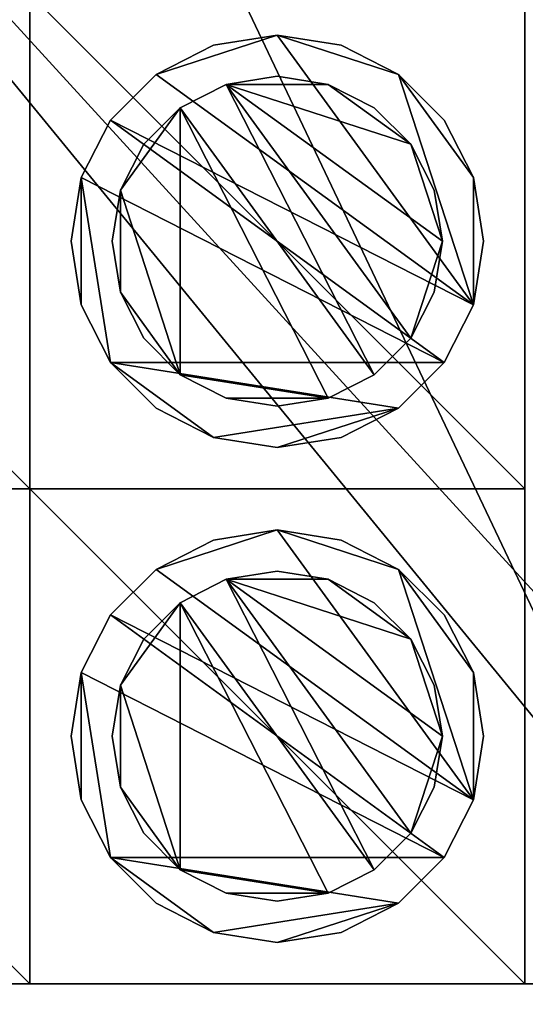
# Model space of a CAD drawing. Units: inches. Extents: x -1648 to 1578, y -3227 to -900.
# Drawn here: x 349 to 362, y -1156 to -1132 of the extents above; entities that cross this region are included whole.
import ezdxf

# ---------------------------------------------------------------- set-up
doc = ezdxf.new("R2010")
doc.units = ezdxf.units.IN
doc.header["$MEASUREMENT"] = 0
doc.layers.add('Default', color=7, linetype='Continuous')

msp = doc.modelspace()

# ---------------------------------------------------------------- linework, layer by layer
at = {"layer": 'Default'}
for points in [[(1341.553265, -1334.746643, 307.028944), (263.443029, -1334.746643, 307.028944), (263.443029, -899.535292, 195.878983)], [(263.443029, -899.535292, 195.878983), (1341.553265, -899.535292, 195.878983), (1341.553265, -1334.746643, 307.028944)], [(263.443029, -900.620478, 192.094488), (263.443029, -1770.856699, 192.094488), (1341.553265, -1770.856699, 192.094488)], [(1341.553265, -1770.856699, 192.094488), (1341.553265, -900.620478, 192.094488), (263.443029, -900.620478, 192.094488)], [(1341.553265, -1770.856699, 196.031496), (263.443029, -1770.856699, 196.031496), (263.443029, -900.620478, 196.031496)], [(263.443029, -900.620478, 196.031496), (1341.553265, -900.620478, 196.031496), (1341.553265, -1770.856699, 196.031496)], [(263.443029, -900.620478, 192.094488), (263.443029, -1335.83183, 303.244449), (1341.553265, -1335.83183, 303.244449)], [(1341.553265, -1335.83183, 303.244449), (1341.553265, -900.620478, 192.094488), (263.443029, -900.620478, 192.094488)], [(337.498147, -1095.817329, 22.5), (337.498147, -1155.817329, 22.5), (365.998147, -1155.817329, 22.5)], [(365.998147, -1155.817329, 22.5), (365.998147, -1095.817329, 22.5), (337.498147, -1095.817329, 22.5)], [(365.998147, -1155.817329, 24), (337.498147, -1155.817329, 24), (337.498147, -1095.817329, 24)], [(337.498147, -1095.817329, 24), (365.998147, -1095.817329, 24), (365.998147, -1155.817329, 24)], [(337.498147, -1119.817329, 28), (337.498147, -1155.817329, 28), (366.998147, -1155.817329, 28)], [(366.998147, -1155.817329, 28), (366.998147, -1119.817329, 28), (337.498147, -1119.817329, 28)], [(366.998147, -1155.817329, 33), (337.498147, -1155.817329, 33), (337.498147, -1119.817329, 33)], [(337.498147, -1119.817329, 33), (366.998147, -1119.817329, 33), (366.998147, -1155.817329, 33)], [(337.498147, -1119.817329, 33), (337.498147, -1155.817329, 33), (370.398147, -1155.817329, 33)], [(370.398147, -1155.817329, 33), (370.398147, -1119.817329, 33), (337.498147, -1119.817329, 33)], [(370.398147, -1155.817329, 35), (337.498147, -1155.817329, 35), (337.498147, -1119.817329, 35)], [(337.498147, -1119.817329, 35), (370.398147, -1119.817329, 35), (370.398147, -1155.817329, 35)], [(337.498147, -1131.817329, 33), (337.498147, -1143.817329, 33), (349.498147, -1143.817329, 33)], [(349.498147, -1143.817329, 33), (349.498147, -1131.817329, 33), (337.498147, -1131.817329, 33)], [(349.498147, -1143.817329, 35), (337.498147, -1143.817329, 35), (337.498147, -1131.817329, 35)], [(337.498147, -1131.817329, 35), (349.498147, -1131.817329, 35), (349.498147, -1143.817329, 35)], [(349.498147, -1131.817329, 33), (349.498147, -1143.817329, 33), (349.498147, -1143.817329, 35)], [(349.498147, -1143.817329, 35), (349.498147, -1131.817329, 35), (349.498147, -1131.817329, 33)], [(349.498147, -1131.817329, 33), (349.498147, -1143.817329, 33), (361.498147, -1143.817329, 33)], [(361.498147, -1143.817329, 33), (361.498147, -1131.817329, 33), (349.498147, -1131.817329, 33)], [(361.498147, -1143.817329, 35), (349.498147, -1143.817329, 35), (349.498147, -1131.817329, 35)], [(349.498147, -1131.817329, 35), (361.498147, -1131.817329, 35), (361.498147, -1143.817329, 35)], [(349.498147, -1143.817329, 33), (349.498147, -1131.817329, 33), (349.498147, -1131.817329, 35)], [(349.498147, -1131.817329, 35), (349.498147, -1143.817329, 35), (349.498147, -1143.817329, 33)], [(361.498147, -1131.817329, 33), (361.498147, -1143.817329, 33), (361.498147, -1143.817329, 35)], [(361.498147, -1143.817329, 35), (361.498147, -1131.817329, 35), (361.498147, -1131.817329, 33)], [(355.498147, -1132.817329, 33), (353.953062, -1133.062046, 33), (352.559221, -1133.772244, 33)], [(360.25343, -1139.362414, 33), (355.498147, -1132.817329, 33), (352.559221, -1133.772244, 33)], [(352.559221, -1133.772244, 35), (353.953062, -1133.062046, 35), (355.498147, -1132.817329, 35)], [(352.559221, -1133.772244, 35), (355.498147, -1132.817329, 35), (360.25343, -1139.362414, 35)], [(353.953062, -1133.062046, 35), (353.953062, -1133.062046, 33), (355.498147, -1132.817329, 33)], [(355.498147, -1132.817329, 33), (355.498147, -1132.817329, 35), (353.953062, -1133.062046, 35)], [(355.498147, -1132.817329, 35), (355.498147, -1132.817329, 33), (357.043232, -1133.062046, 33)], [(357.043232, -1133.062046, 33), (357.043232, -1133.062046, 35), (355.498147, -1132.817329, 35)], [(358.437073, -1133.772244, 33), (357.043232, -1133.062046, 33), (355.498147, -1132.817329, 33)], [(360.25343, -1139.362414, 33), (358.437073, -1133.772244, 33), (355.498147, -1132.817329, 33)], [(355.498147, -1132.817329, 35), (357.043232, -1133.062046, 35), (358.437073, -1133.772244, 35)], [(355.498147, -1132.817329, 35), (358.437073, -1133.772244, 35), (360.25343, -1139.362414, 35)], [(352.559221, -1133.772244, 33), (353.953062, -1133.062046, 33), (353.953062, -1133.062046, 35)], [(352.559221, -1133.772244, 33), (353.953062, -1133.062046, 35), (352.559221, -1133.772244, 35)], [(357.043232, -1133.062046, 33), (358.437073, -1133.772244, 33), (358.437073, -1133.772244, 35)], [(357.043232, -1133.062046, 33), (358.437073, -1133.772244, 35), (357.043232, -1133.062046, 35)], [(351.453062, -1134.878402, 33), (352.559221, -1133.772244, 33), (352.559221, -1133.772244, 35)], [(351.453062, -1134.878402, 33), (352.559221, -1133.772244, 35), (351.453062, -1134.878402, 35)], [(360.25343, -1139.362414, 33), (352.559221, -1133.772244, 33), (351.453062, -1134.878402, 33)], [(351.453062, -1134.878402, 35), (352.559221, -1133.772244, 35), (360.25343, -1139.362414, 35)], [(354.262079, -1134.013103, 35), (354.262079, -1134.013103, 33), (355.498147, -1133.817329, 33)], [(355.498147, -1133.817329, 33), (355.498147, -1133.817329, 35), (354.262079, -1134.013103, 35)], [(356.734215, -1134.013103, 33), (355.498147, -1133.817329, 33), (354.262079, -1134.013103, 33)], [(354.262079, -1134.013103, 35), (355.498147, -1133.817329, 35), (356.734215, -1134.013103, 35)], [(355.498147, -1133.817329, 35), (355.498147, -1133.817329, 33), (356.734215, -1134.013103, 33)], [(356.734215, -1134.013103, 33), (356.734215, -1134.013103, 35), (355.498147, -1133.817329, 35)], [(358.437073, -1133.772244, 35), (358.437073, -1133.772244, 33), (359.543232, -1134.878402, 33)], [(359.543232, -1134.878402, 33), (359.543232, -1134.878402, 35), (358.437073, -1133.772244, 35)], [(360.25343, -1136.272244, 33), (359.543232, -1134.878402, 33), (358.437073, -1133.772244, 33)], [(360.25343, -1139.362414, 33), (360.25343, -1136.272244, 33), (358.437073, -1133.772244, 33)], [(358.437073, -1133.772244, 35), (359.543232, -1134.878402, 35), (360.25343, -1136.272244, 35)], [(358.437073, -1133.772244, 35), (360.25343, -1136.272244, 35), (360.25343, -1139.362414, 35)], [(353.147006, -1134.581261, 33), (354.262079, -1134.013103, 33), (354.262079, -1134.013103, 35)], [(353.147006, -1134.581261, 33), (354.262079, -1134.013103, 35), (353.147006, -1134.581261, 35)], [(354.262079, -1134.013103, 33), (353.147006, -1134.581261, 33), (357.849288, -1141.053397, 33)], [(357.849288, -1141.053397, 35), (353.147006, -1134.581261, 35), (354.262079, -1134.013103, 35)], [(358.734215, -1135.466188, 33), (356.734215, -1134.013103, 33), (354.262079, -1134.013103, 33)], [(359.498147, -1137.817329, 33), (358.734215, -1135.466188, 33), (354.262079, -1134.013103, 33)], [(358.734215, -1140.16847, 33), (359.498147, -1137.817329, 33), (354.262079, -1134.013103, 33)], [(357.849288, -1141.053397, 33), (358.734215, -1140.16847, 33), (354.262079, -1134.013103, 33)], [(354.262079, -1134.013103, 35), (356.734215, -1134.013103, 35), (358.734215, -1135.466188, 35)], [(354.262079, -1134.013103, 35), (358.734215, -1135.466188, 35), (359.498147, -1137.817329, 35)], [(354.262079, -1134.013103, 35), (359.498147, -1137.817329, 35), (358.734215, -1140.16847, 35)], [(354.262079, -1134.013103, 35), (358.734215, -1140.16847, 35), (357.849288, -1141.053397, 35)], [(356.734215, -1134.013103, 35), (356.734215, -1134.013103, 33), (357.849288, -1134.581261, 33)], [(357.849288, -1134.581261, 33), (357.849288, -1134.581261, 35), (356.734215, -1134.013103, 35)], [(358.734215, -1135.466188, 33), (357.849288, -1134.581261, 33), (356.734215, -1134.013103, 33)], [(356.734215, -1134.013103, 35), (357.849288, -1134.581261, 35), (358.734215, -1135.466188, 35)], [(353.147006, -1134.581261, 33), (352.262079, -1135.466188, 33), (351.693921, -1136.581261, 33)], [(353.147006, -1134.581261, 33), (351.693921, -1136.581261, 33), (353.147006, -1141.053397, 33)], [(351.693921, -1136.581261, 35), (352.262079, -1135.466188, 35), (353.147006, -1134.581261, 35)], [(353.147006, -1141.053397, 35), (351.693921, -1136.581261, 35), (353.147006, -1134.581261, 35)], [(352.262079, -1135.466188, 35), (352.262079, -1135.466188, 33), (353.147006, -1134.581261, 33)], [(353.147006, -1134.581261, 33), (353.147006, -1134.581261, 35), (352.262079, -1135.466188, 35)], [(353.147006, -1134.581261, 33), (353.147006, -1141.053397, 33), (356.734215, -1141.621555, 33)], [(353.147006, -1134.581261, 33), (356.734215, -1141.621555, 33), (357.849288, -1141.053397, 33)], [(356.734215, -1141.621555, 35), (353.147006, -1141.053397, 35), (353.147006, -1134.581261, 35)], [(357.849288, -1141.053397, 35), (356.734215, -1141.621555, 35), (353.147006, -1134.581261, 35)], [(357.849288, -1134.581261, 35), (357.849288, -1134.581261, 33), (358.734215, -1135.466188, 33)], [(358.734215, -1135.466188, 33), (358.734215, -1135.466188, 35), (357.849288, -1134.581261, 35)], [(350.742865, -1136.272244, 35), (350.742865, -1136.272244, 33), (351.453062, -1134.878402, 33)], [(351.453062, -1134.878402, 33), (351.453062, -1134.878402, 35), (350.742865, -1136.272244, 35)], [(351.453062, -1134.878402, 33), (350.742865, -1136.272244, 33), (359.543232, -1140.756255, 33)], [(359.543232, -1140.756255, 35), (350.742865, -1136.272244, 35), (351.453062, -1134.878402, 35)], [(351.453062, -1134.878402, 33), (359.543232, -1140.756255, 33), (360.25343, -1139.362414, 33)], [(360.25343, -1139.362414, 35), (359.543232, -1140.756255, 35), (351.453062, -1134.878402, 35)], [(359.543232, -1134.878402, 35), (359.543232, -1134.878402, 33), (360.25343, -1136.272244, 33)], [(360.25343, -1136.272244, 33), (360.25343, -1136.272244, 35), (359.543232, -1134.878402, 35)], [(351.693921, -1136.581261, 35), (351.693921, -1136.581261, 33), (352.262079, -1135.466188, 33)], [(352.262079, -1135.466188, 33), (352.262079, -1135.466188, 35), (351.693921, -1136.581261, 35)], [(358.734215, -1135.466188, 35), (358.734215, -1135.466188, 33), (359.302373, -1136.581261, 33)], [(359.302373, -1136.581261, 33), (359.302373, -1136.581261, 35), (358.734215, -1135.466188, 35)], [(359.498147, -1137.817329, 33), (359.302373, -1136.581261, 33), (358.734215, -1135.466188, 33)], [(358.734215, -1135.466188, 35), (359.302373, -1136.581261, 35), (359.498147, -1137.817329, 35)], [(350.498147, -1137.817329, 35), (350.498147, -1137.817329, 33), (350.742865, -1136.272244, 33)], [(350.742865, -1136.272244, 33), (350.742865, -1136.272244, 35), (350.498147, -1137.817329, 35)], [(350.742865, -1136.272244, 33), (350.498147, -1137.817329, 33), (350.742865, -1139.362414, 33)], [(350.742865, -1139.362414, 35), (350.498147, -1137.817329, 35), (350.742865, -1136.272244, 35)], [(350.742865, -1136.272244, 33), (350.742865, -1139.362414, 33), (351.453062, -1140.756255, 33)], [(350.742865, -1136.272244, 33), (351.453062, -1140.756255, 33), (359.543232, -1140.756255, 33)], [(351.453062, -1140.756255, 35), (350.742865, -1139.362414, 35), (350.742865, -1136.272244, 35)], [(359.543232, -1140.756255, 35), (351.453062, -1140.756255, 35), (350.742865, -1136.272244, 35)], [(360.25343, -1136.272244, 35), (360.25343, -1136.272244, 33), (360.498147, -1137.817329, 33)], [(360.498147, -1137.817329, 33), (360.498147, -1137.817329, 35), (360.25343, -1136.272244, 35)], [(360.25343, -1139.362414, 33), (360.498147, -1137.817329, 33), (360.25343, -1136.272244, 33)], [(360.25343, -1136.272244, 35), (360.498147, -1137.817329, 35), (360.25343, -1139.362414, 35)], [(351.498147, -1137.817329, 35), (351.498147, -1137.817329, 33), (351.693921, -1136.581261, 33)], [(351.693921, -1136.581261, 33), (351.693921, -1136.581261, 35), (351.498147, -1137.817329, 35)], [(351.693921, -1136.581261, 33), (351.498147, -1137.817329, 33), (351.693921, -1139.053397, 33)], [(351.693921, -1139.053397, 35), (351.498147, -1137.817329, 35), (351.693921, -1136.581261, 35)], [(351.693921, -1136.581261, 33), (351.693921, -1139.053397, 33), (353.147006, -1141.053397, 33)], [(353.147006, -1141.053397, 35), (351.693921, -1139.053397, 35), (351.693921, -1136.581261, 35)], [(359.302373, -1136.581261, 35), (359.302373, -1136.581261, 33), (359.498147, -1137.817329, 33)], [(359.498147, -1137.817329, 33), (359.498147, -1137.817329, 35), (359.302373, -1136.581261, 35)], [(350.742865, -1139.362414, 35), (350.742865, -1139.362414, 33), (350.498147, -1137.817329, 33)], [(350.498147, -1137.817329, 33), (350.498147, -1137.817329, 35), (350.742865, -1139.362414, 35)], [(351.693921, -1139.053397, 35), (351.693921, -1139.053397, 33), (351.498147, -1137.817329, 33)], [(351.498147, -1137.817329, 33), (351.498147, -1137.817329, 35), (351.693921, -1139.053397, 35)], [(358.734215, -1140.16847, 33), (359.302373, -1139.053397, 33), (359.498147, -1137.817329, 33)], [(359.498147, -1137.817329, 35), (359.302373, -1139.053397, 35), (358.734215, -1140.16847, 35)], [(359.498147, -1137.817329, 35), (359.498147, -1137.817329, 33), (359.302373, -1139.053397, 33)], [(359.302373, -1139.053397, 33), (359.302373, -1139.053397, 35), (359.498147, -1137.817329, 35)], [(360.498147, -1137.817329, 35), (360.498147, -1137.817329, 33), (360.25343, -1139.362414, 33)], [(360.25343, -1139.362414, 33), (360.25343, -1139.362414, 35), (360.498147, -1137.817329, 35)], [(352.262079, -1140.16847, 35), (352.262079, -1140.16847, 33), (351.693921, -1139.053397, 33)], [(351.693921, -1139.053397, 33), (351.693921, -1139.053397, 35), (352.262079, -1140.16847, 35)], [(351.693921, -1139.053397, 33), (352.262079, -1140.16847, 33), (353.147006, -1141.053397, 33)], [(353.147006, -1141.053397, 35), (352.262079, -1140.16847, 35), (351.693921, -1139.053397, 35)], [(359.302373, -1139.053397, 35), (359.302373, -1139.053397, 33), (358.734215, -1140.16847, 33)], [(358.734215, -1140.16847, 33), (358.734215, -1140.16847, 35), (359.302373, -1139.053397, 35)], [(351.453062, -1140.756255, 35), (351.453062, -1140.756255, 33), (350.742865, -1139.362414, 33)], [(350.742865, -1139.362414, 33), (350.742865, -1139.362414, 35), (351.453062, -1140.756255, 35)], [(360.25343, -1139.362414, 35), (360.25343, -1139.362414, 33), (359.543232, -1140.756255, 33)], [(359.543232, -1140.756255, 33), (359.543232, -1140.756255, 35), (360.25343, -1139.362414, 35)], [(353.147006, -1141.053397, 35), (353.147006, -1141.053397, 33), (352.262079, -1140.16847, 33)], [(352.262079, -1140.16847, 33), (352.262079, -1140.16847, 35), (353.147006, -1141.053397, 35)], [(358.734215, -1140.16847, 35), (358.734215, -1140.16847, 33), (357.849288, -1141.053397, 33)], [(357.849288, -1141.053397, 33), (357.849288, -1141.053397, 35), (358.734215, -1140.16847, 35)], [(352.559221, -1141.862414, 33), (351.453062, -1140.756255, 33), (351.453062, -1140.756255, 35)], [(352.559221, -1141.862414, 33), (351.453062, -1140.756255, 35), (352.559221, -1141.862414, 35)], [(351.453062, -1140.756255, 33), (352.559221, -1141.862414, 33), (353.953062, -1142.572611, 33)], [(351.453062, -1140.756255, 33), (353.953062, -1142.572611, 33), (358.437073, -1141.862414, 33)], [(351.453062, -1140.756255, 33), (358.437073, -1141.862414, 33), (359.543232, -1140.756255, 33)], [(353.953062, -1142.572611, 35), (352.559221, -1141.862414, 35), (351.453062, -1140.756255, 35)], [(358.437073, -1141.862414, 35), (353.953062, -1142.572611, 35), (351.453062, -1140.756255, 35)], [(359.543232, -1140.756255, 35), (358.437073, -1141.862414, 35), (351.453062, -1140.756255, 35)], [(359.543232, -1140.756255, 35), (359.543232, -1140.756255, 33), (358.437073, -1141.862414, 33)], [(358.437073, -1141.862414, 33), (358.437073, -1141.862414, 35), (359.543232, -1140.756255, 35)], [(354.262079, -1141.621555, 33), (353.147006, -1141.053397, 33), (353.147006, -1141.053397, 35)], [(354.262079, -1141.621555, 33), (353.147006, -1141.053397, 35), (354.262079, -1141.621555, 35)], [(353.147006, -1141.053397, 33), (354.262079, -1141.621555, 33), (356.734215, -1141.621555, 33)], [(356.734215, -1141.621555, 35), (354.262079, -1141.621555, 35), (353.147006, -1141.053397, 35)], [(357.849288, -1141.053397, 35), (357.849288, -1141.053397, 33), (356.734215, -1141.621555, 33)], [(356.734215, -1141.621555, 33), (356.734215, -1141.621555, 35), (357.849288, -1141.053397, 35)], [(355.498147, -1141.817329, 35), (355.498147, -1141.817329, 33), (354.262079, -1141.621555, 33)], [(354.262079, -1141.621555, 33), (354.262079, -1141.621555, 35), (355.498147, -1141.817329, 35)], [(354.262079, -1141.621555, 33), (355.498147, -1141.817329, 33), (356.734215, -1141.621555, 33)], [(356.734215, -1141.621555, 35), (355.498147, -1141.817329, 35), (354.262079, -1141.621555, 35)], [(356.734215, -1141.621555, 35), (356.734215, -1141.621555, 33), (355.498147, -1141.817329, 33)], [(355.498147, -1141.817329, 33), (355.498147, -1141.817329, 35), (356.734215, -1141.621555, 35)], [(353.953062, -1142.572611, 33), (352.559221, -1141.862414, 33), (352.559221, -1141.862414, 35)], [(353.953062, -1142.572611, 33), (352.559221, -1141.862414, 35), (353.953062, -1142.572611, 35)], [(353.953062, -1142.572611, 33), (355.498147, -1142.817329, 33), (358.437073, -1141.862414, 33)], [(358.437073, -1141.862414, 35), (355.498147, -1142.817329, 35), (353.953062, -1142.572611, 35)], [(355.498147, -1142.817329, 33), (357.043232, -1142.572611, 33), (358.437073, -1141.862414, 33)], [(358.437073, -1141.862414, 35), (357.043232, -1142.572611, 35), (355.498147, -1142.817329, 35)], [(358.437073, -1141.862414, 33), (357.043232, -1142.572611, 33), (357.043232, -1142.572611, 35)], [(358.437073, -1141.862414, 33), (357.043232, -1142.572611, 35), (358.437073, -1141.862414, 35)], [(355.498147, -1142.817329, 35), (355.498147, -1142.817329, 33), (353.953062, -1142.572611, 33)], [(353.953062, -1142.572611, 33), (353.953062, -1142.572611, 35), (355.498147, -1142.817329, 35)], [(357.043232, -1142.572611, 35), (357.043232, -1142.572611, 33), (355.498147, -1142.817329, 33)], [(355.498147, -1142.817329, 33), (355.498147, -1142.817329, 35), (357.043232, -1142.572611, 35)], [(337.498147, -1143.817329, 33), (337.498147, -1155.817329, 33), (349.498147, -1155.817329, 33)], [(349.498147, -1155.817329, 33), (349.498147, -1143.817329, 33), (337.498147, -1143.817329, 33)], [(349.498147, -1155.817329, 35), (337.498147, -1155.817329, 35), (337.498147, -1143.817329, 35)], [(337.498147, -1143.817329, 35), (349.498147, -1143.817329, 35), (349.498147, -1155.817329, 35)], [(337.498147, -1143.817329, 33), (349.498147, -1143.817329, 33), (349.498147, -1143.817329, 35)], [(349.498147, -1143.817329, 35), (337.498147, -1143.817329, 35), (337.498147, -1143.817329, 33)], [(349.498147, -1143.817329, 33), (337.498147, -1143.817329, 33), (337.498147, -1143.817329, 35)], [(337.498147, -1143.817329, 35), (349.498147, -1143.817329, 35), (349.498147, -1143.817329, 33)], [(349.498147, -1143.817329, 33), (349.498147, -1155.817329, 33), (349.498147, -1155.817329, 35)], [(349.498147, -1155.817329, 35), (349.498147, -1143.817329, 35), (349.498147, -1143.817329, 33)], [(361.498147, -1143.817329, 33), (349.498147, -1143.817329, 33), (349.498147, -1143.817329, 35)], [(349.498147, -1143.817329, 35), (361.498147, -1143.817329, 35), (361.498147, -1143.817329, 33)], [(349.498147, -1143.817329, 33), (349.498147, -1155.817329, 33), (361.498147, -1155.817329, 33)], [(361.498147, -1155.817329, 33), (361.498147, -1143.817329, 33), (349.498147, -1143.817329, 33)], [(361.498147, -1155.817329, 35), (349.498147, -1155.817329, 35), (349.498147, -1143.817329, 35)], [(349.498147, -1143.817329, 35), (361.498147, -1143.817329, 35), (361.498147, -1155.817329, 35)], [(349.498147, -1143.817329, 33), (361.498147, -1143.817329, 33), (361.498147, -1143.817329, 35)], [(361.498147, -1143.817329, 35), (349.498147, -1143.817329, 35), (349.498147, -1143.817329, 33)], [(349.498147, -1155.817329, 33), (349.498147, -1143.817329, 33), (349.498147, -1143.817329, 35)], [(349.498147, -1143.817329, 35), (349.498147, -1155.817329, 35), (349.498147, -1155.817329, 33)], [(361.498147, -1143.817329, 33), (361.498147, -1155.817329, 33), (361.498147, -1155.817329, 35)], [(361.498147, -1155.817329, 35), (361.498147, -1143.817329, 35), (361.498147, -1143.817329, 33)], [(355.498147, -1144.817329, 33), (353.953062, -1145.062046, 33), (352.559221, -1145.772244, 33)], [(360.25343, -1151.362414, 33), (355.498147, -1144.817329, 33), (352.559221, -1145.772244, 33)], [(352.559221, -1145.772244, 35), (353.953062, -1145.062046, 35), (355.498147, -1144.817329, 35)], [(352.559221, -1145.772244, 35), (355.498147, -1144.817329, 35), (360.25343, -1151.362414, 35)], [(353.953062, -1145.062046, 35), (353.953062, -1145.062046, 33), (355.498147, -1144.817329, 33)], [(355.498147, -1144.817329, 33), (355.498147, -1144.817329, 35), (353.953062, -1145.062046, 35)], [(355.498147, -1144.817329, 35), (355.498147, -1144.817329, 33), (357.043232, -1145.062046, 33)], [(357.043232, -1145.062046, 33), (357.043232, -1145.062046, 35), (355.498147, -1144.817329, 35)], [(358.437073, -1145.772244, 33), (357.043232, -1145.062046, 33), (355.498147, -1144.817329, 33)], [(360.25343, -1151.362414, 33), (358.437073, -1145.772244, 33), (355.498147, -1144.817329, 33)], [(355.498147, -1144.817329, 35), (357.043232, -1145.062046, 35), (358.437073, -1145.772244, 35)], [(355.498147, -1144.817329, 35), (358.437073, -1145.772244, 35), (360.25343, -1151.362414, 35)], [(352.559221, -1145.772244, 33), (353.953062, -1145.062046, 33), (353.953062, -1145.062046, 35)], [(352.559221, -1145.772244, 33), (353.953062, -1145.062046, 35), (352.559221, -1145.772244, 35)], [(357.043232, -1145.062046, 33), (358.437073, -1145.772244, 33), (358.437073, -1145.772244, 35)], [(357.043232, -1145.062046, 33), (358.437073, -1145.772244, 35), (357.043232, -1145.062046, 35)], [(351.453062, -1146.878402, 33), (352.559221, -1145.772244, 33), (352.559221, -1145.772244, 35)], [(351.453062, -1146.878402, 33), (352.559221, -1145.772244, 35), (351.453062, -1146.878402, 35)], [(360.25343, -1151.362414, 33), (352.559221, -1145.772244, 33), (351.453062, -1146.878402, 33)], [(351.453062, -1146.878402, 35), (352.559221, -1145.772244, 35), (360.25343, -1151.362414, 35)], [(354.262079, -1146.013103, 35), (354.262079, -1146.013103, 33), (355.498147, -1145.817329, 33)], [(355.498147, -1145.817329, 33), (355.498147, -1145.817329, 35), (354.262079, -1146.013103, 35)], [(356.734215, -1146.013103, 33), (355.498147, -1145.817329, 33), (354.262079, -1146.013103, 33)], [(354.262079, -1146.013103, 35), (355.498147, -1145.817329, 35), (356.734215, -1146.013103, 35)], [(355.498147, -1145.817329, 35), (355.498147, -1145.817329, 33), (356.734215, -1146.013103, 33)], [(356.734215, -1146.013103, 33), (356.734215, -1146.013103, 35), (355.498147, -1145.817329, 35)], [(358.437073, -1145.772244, 35), (358.437073, -1145.772244, 33), (359.543232, -1146.878402, 33)], [(359.543232, -1146.878402, 33), (359.543232, -1146.878402, 35), (358.437073, -1145.772244, 35)], [(360.25343, -1148.272244, 33), (359.543232, -1146.878402, 33), (358.437073, -1145.772244, 33)], [(360.25343, -1151.362414, 33), (360.25343, -1148.272244, 33), (358.437073, -1145.772244, 33)], [(358.437073, -1145.772244, 35), (359.543232, -1146.878402, 35), (360.25343, -1148.272244, 35)], [(358.437073, -1145.772244, 35), (360.25343, -1148.272244, 35), (360.25343, -1151.362414, 35)], [(353.147006, -1146.581261, 33), (354.262079, -1146.013103, 33), (354.262079, -1146.013103, 35)], [(353.147006, -1146.581261, 33), (354.262079, -1146.013103, 35), (353.147006, -1146.581261, 35)], [(354.262079, -1146.013103, 33), (353.147006, -1146.581261, 33), (357.849288, -1153.053397, 33)], [(357.849288, -1153.053397, 35), (353.147006, -1146.581261, 35), (354.262079, -1146.013103, 35)], [(358.734215, -1147.466188, 33), (356.734215, -1146.013103, 33), (354.262079, -1146.013103, 33)], [(359.498147, -1149.817329, 33), (358.734215, -1147.466188, 33), (354.262079, -1146.013103, 33)], [(358.734215, -1152.16847, 33), (359.498147, -1149.817329, 33), (354.262079, -1146.013103, 33)], [(357.849288, -1153.053397, 33), (358.734215, -1152.16847, 33), (354.262079, -1146.013103, 33)], [(354.262079, -1146.013103, 35), (356.734215, -1146.013103, 35), (358.734215, -1147.466188, 35)], [(354.262079, -1146.013103, 35), (358.734215, -1147.466188, 35), (359.498147, -1149.817329, 35)], [(354.262079, -1146.013103, 35), (359.498147, -1149.817329, 35), (358.734215, -1152.16847, 35)], [(354.262079, -1146.013103, 35), (358.734215, -1152.16847, 35), (357.849288, -1153.053397, 35)], [(356.734215, -1146.013103, 35), (356.734215, -1146.013103, 33), (357.849288, -1146.581261, 33)], [(357.849288, -1146.581261, 33), (357.849288, -1146.581261, 35), (356.734215, -1146.013103, 35)], [(358.734215, -1147.466188, 33), (357.849288, -1146.581261, 33), (356.734215, -1146.013103, 33)], [(356.734215, -1146.013103, 35), (357.849288, -1146.581261, 35), (358.734215, -1147.466188, 35)], [(353.147006, -1146.581261, 33), (352.262079, -1147.466188, 33), (351.693921, -1148.581261, 33)], [(353.147006, -1146.581261, 33), (351.693921, -1148.581261, 33), (353.147006, -1153.053397, 33)], [(351.693921, -1148.581261, 35), (352.262079, -1147.466188, 35), (353.147006, -1146.581261, 35)], [(353.147006, -1153.053397, 35), (351.693921, -1148.581261, 35), (353.147006, -1146.581261, 35)], [(352.262079, -1147.466188, 35), (352.262079, -1147.466188, 33), (353.147006, -1146.581261, 33)], [(353.147006, -1146.581261, 33), (353.147006, -1146.581261, 35), (352.262079, -1147.466188, 35)], [(353.147006, -1146.581261, 33), (353.147006, -1153.053397, 33), (356.734215, -1153.621555, 33)], [(353.147006, -1146.581261, 33), (356.734215, -1153.621555, 33), (357.849288, -1153.053397, 33)], [(356.734215, -1153.621555, 35), (353.147006, -1153.053397, 35), (353.147006, -1146.581261, 35)], [(357.849288, -1153.053397, 35), (356.734215, -1153.621555, 35), (353.147006, -1146.581261, 35)], [(357.849288, -1146.581261, 35), (357.849288, -1146.581261, 33), (358.734215, -1147.466188, 33)], [(358.734215, -1147.466188, 33), (358.734215, -1147.466188, 35), (357.849288, -1146.581261, 35)], [(350.742865, -1148.272244, 35), (350.742865, -1148.272244, 33), (351.453062, -1146.878402, 33)], [(351.453062, -1146.878402, 33), (351.453062, -1146.878402, 35), (350.742865, -1148.272244, 35)], [(351.453062, -1146.878402, 33), (350.742865, -1148.272244, 33), (359.543232, -1152.756255, 33)], [(359.543232, -1152.756255, 35), (350.742865, -1148.272244, 35), (351.453062, -1146.878402, 35)], [(351.453062, -1146.878402, 33), (359.543232, -1152.756255, 33), (360.25343, -1151.362414, 33)], [(360.25343, -1151.362414, 35), (359.543232, -1152.756255, 35), (351.453062, -1146.878402, 35)], [(359.543232, -1146.878402, 35), (359.543232, -1146.878402, 33), (360.25343, -1148.272244, 33)], [(360.25343, -1148.272244, 33), (360.25343, -1148.272244, 35), (359.543232, -1146.878402, 35)], [(351.693921, -1148.581261, 35), (351.693921, -1148.581261, 33), (352.262079, -1147.466188, 33)], [(352.262079, -1147.466188, 33), (352.262079, -1147.466188, 35), (351.693921, -1148.581261, 35)], [(358.734215, -1147.466188, 35), (358.734215, -1147.466188, 33), (359.302373, -1148.581261, 33)], [(359.302373, -1148.581261, 33), (359.302373, -1148.581261, 35), (358.734215, -1147.466188, 35)], [(359.498147, -1149.817329, 33), (359.302373, -1148.581261, 33), (358.734215, -1147.466188, 33)], [(358.734215, -1147.466188, 35), (359.302373, -1148.581261, 35), (359.498147, -1149.817329, 35)], [(350.498147, -1149.817329, 35), (350.498147, -1149.817329, 33), (350.742865, -1148.272244, 33)], [(350.742865, -1148.272244, 33), (350.742865, -1148.272244, 35), (350.498147, -1149.817329, 35)], [(350.742865, -1148.272244, 33), (350.498147, -1149.817329, 33), (350.742865, -1151.362414, 33)], [(350.742865, -1151.362414, 35), (350.498147, -1149.817329, 35), (350.742865, -1148.272244, 35)], [(350.742865, -1148.272244, 33), (350.742865, -1151.362414, 33), (351.453062, -1152.756255, 33)], [(350.742865, -1148.272244, 33), (351.453062, -1152.756255, 33), (359.543232, -1152.756255, 33)], [(351.453062, -1152.756255, 35), (350.742865, -1151.362414, 35), (350.742865, -1148.272244, 35)], [(359.543232, -1152.756255, 35), (351.453062, -1152.756255, 35), (350.742865, -1148.272244, 35)], [(360.25343, -1148.272244, 35), (360.25343, -1148.272244, 33), (360.498147, -1149.817329, 33)], [(360.498147, -1149.817329, 33), (360.498147, -1149.817329, 35), (360.25343, -1148.272244, 35)], [(360.25343, -1151.362414, 33), (360.498147, -1149.817329, 33), (360.25343, -1148.272244, 33)], [(360.25343, -1148.272244, 35), (360.498147, -1149.817329, 35), (360.25343, -1151.362414, 35)], [(351.498147, -1149.817329, 35), (351.498147, -1149.817329, 33), (351.693921, -1148.581261, 33)], [(351.693921, -1148.581261, 33), (351.693921, -1148.581261, 35), (351.498147, -1149.817329, 35)], [(351.693921, -1148.581261, 33), (351.498147, -1149.817329, 33), (351.693921, -1151.053397, 33)], [(351.693921, -1151.053397, 35), (351.498147, -1149.817329, 35), (351.693921, -1148.581261, 35)], [(351.693921, -1148.581261, 33), (351.693921, -1151.053397, 33), (353.147006, -1153.053397, 33)], [(353.147006, -1153.053397, 35), (351.693921, -1151.053397, 35), (351.693921, -1148.581261, 35)], [(359.302373, -1148.581261, 35), (359.302373, -1148.581261, 33), (359.498147, -1149.817329, 33)], [(359.498147, -1149.817329, 33), (359.498147, -1149.817329, 35), (359.302373, -1148.581261, 35)], [(350.742865, -1151.362414, 35), (350.742865, -1151.362414, 33), (350.498147, -1149.817329, 33)], [(350.498147, -1149.817329, 33), (350.498147, -1149.817329, 35), (350.742865, -1151.362414, 35)], [(351.693921, -1151.053397, 35), (351.693921, -1151.053397, 33), (351.498147, -1149.817329, 33)], [(351.498147, -1149.817329, 33), (351.498147, -1149.817329, 35), (351.693921, -1151.053397, 35)], [(358.734215, -1152.16847, 33), (359.302373, -1151.053397, 33), (359.498147, -1149.817329, 33)], [(359.498147, -1149.817329, 35), (359.302373, -1151.053397, 35), (358.734215, -1152.16847, 35)], [(359.498147, -1149.817329, 35), (359.498147, -1149.817329, 33), (359.302373, -1151.053397, 33)], [(359.302373, -1151.053397, 33), (359.302373, -1151.053397, 35), (359.498147, -1149.817329, 35)], [(360.498147, -1149.817329, 35), (360.498147, -1149.817329, 33), (360.25343, -1151.362414, 33)], [(360.25343, -1151.362414, 33), (360.25343, -1151.362414, 35), (360.498147, -1149.817329, 35)], [(352.262079, -1152.16847, 35), (352.262079, -1152.16847, 33), (351.693921, -1151.053397, 33)], [(351.693921, -1151.053397, 33), (351.693921, -1151.053397, 35), (352.262079, -1152.16847, 35)], [(351.693921, -1151.053397, 33), (352.262079, -1152.16847, 33), (353.147006, -1153.053397, 33)], [(353.147006, -1153.053397, 35), (352.262079, -1152.16847, 35), (351.693921, -1151.053397, 35)], [(359.302373, -1151.053397, 35), (359.302373, -1151.053397, 33), (358.734215, -1152.16847, 33)], [(358.734215, -1152.16847, 33), (358.734215, -1152.16847, 35), (359.302373, -1151.053397, 35)], [(351.453062, -1152.756255, 35), (351.453062, -1152.756255, 33), (350.742865, -1151.362414, 33)], [(350.742865, -1151.362414, 33), (350.742865, -1151.362414, 35), (351.453062, -1152.756255, 35)], [(360.25343, -1151.362414, 35), (360.25343, -1151.362414, 33), (359.543232, -1152.756255, 33)], [(359.543232, -1152.756255, 33), (359.543232, -1152.756255, 35), (360.25343, -1151.362414, 35)], [(353.147006, -1153.053397, 35), (353.147006, -1153.053397, 33), (352.262079, -1152.16847, 33)], [(352.262079, -1152.16847, 33), (352.262079, -1152.16847, 35), (353.147006, -1153.053397, 35)], [(358.734215, -1152.16847, 35), (358.734215, -1152.16847, 33), (357.849288, -1153.053397, 33)], [(357.849288, -1153.053397, 33), (357.849288, -1153.053397, 35), (358.734215, -1152.16847, 35)], [(352.559221, -1153.862414, 33), (351.453062, -1152.756255, 33), (351.453062, -1152.756255, 35)], [(352.559221, -1153.862414, 33), (351.453062, -1152.756255, 35), (352.559221, -1153.862414, 35)], [(351.453062, -1152.756255, 33), (352.559221, -1153.862414, 33), (353.953062, -1154.572611, 33)], [(351.453062, -1152.756255, 33), (353.953062, -1154.572611, 33), (358.437073, -1153.862414, 33)], [(351.453062, -1152.756255, 33), (358.437073, -1153.862414, 33), (359.543232, -1152.756255, 33)], [(353.953062, -1154.572611, 35), (352.559221, -1153.862414, 35), (351.453062, -1152.756255, 35)], [(358.437073, -1153.862414, 35), (353.953062, -1154.572611, 35), (351.453062, -1152.756255, 35)], [(359.543232, -1152.756255, 35), (358.437073, -1153.862414, 35), (351.453062, -1152.756255, 35)], [(359.543232, -1152.756255, 35), (359.543232, -1152.756255, 33), (358.437073, -1153.862414, 33)], [(358.437073, -1153.862414, 33), (358.437073, -1153.862414, 35), (359.543232, -1152.756255, 35)], [(354.262079, -1153.621555, 33), (353.147006, -1153.053397, 33), (353.147006, -1153.053397, 35)], [(354.262079, -1153.621555, 33), (353.147006, -1153.053397, 35), (354.262079, -1153.621555, 35)], [(353.147006, -1153.053397, 33), (354.262079, -1153.621555, 33), (356.734215, -1153.621555, 33)], [(356.734215, -1153.621555, 35), (354.262079, -1153.621555, 35), (353.147006, -1153.053397, 35)], [(357.849288, -1153.053397, 35), (357.849288, -1153.053397, 33), (356.734215, -1153.621555, 33)], [(356.734215, -1153.621555, 33), (356.734215, -1153.621555, 35), (357.849288, -1153.053397, 35)], [(355.498147, -1153.817329, 35), (355.498147, -1153.817329, 33), (354.262079, -1153.621555, 33)], [(354.262079, -1153.621555, 33), (354.262079, -1153.621555, 35), (355.498147, -1153.817329, 35)], [(354.262079, -1153.621555, 33), (355.498147, -1153.817329, 33), (356.734215, -1153.621555, 33)], [(356.734215, -1153.621555, 35), (355.498147, -1153.817329, 35), (354.262079, -1153.621555, 35)], [(356.734215, -1153.621555, 35), (356.734215, -1153.621555, 33), (355.498147, -1153.817329, 33)], [(355.498147, -1153.817329, 33), (355.498147, -1153.817329, 35), (356.734215, -1153.621555, 35)], [(353.953062, -1154.572611, 33), (352.559221, -1153.862414, 33), (352.559221, -1153.862414, 35)], [(353.953062, -1154.572611, 33), (352.559221, -1153.862414, 35), (353.953062, -1154.572611, 35)], [(353.953062, -1154.572611, 33), (355.498147, -1154.817329, 33), (358.437073, -1153.862414, 33)], [(358.437073, -1153.862414, 35), (355.498147, -1154.817329, 35), (353.953062, -1154.572611, 35)], [(355.498147, -1154.817329, 33), (357.043232, -1154.572611, 33), (358.437073, -1153.862414, 33)], [(358.437073, -1153.862414, 35), (357.043232, -1154.572611, 35), (355.498147, -1154.817329, 35)], [(358.437073, -1153.862414, 33), (357.043232, -1154.572611, 33), (357.043232, -1154.572611, 35)], [(358.437073, -1153.862414, 33), (357.043232, -1154.572611, 35), (358.437073, -1153.862414, 35)], [(355.498147, -1154.817329, 35), (355.498147, -1154.817329, 33), (353.953062, -1154.572611, 33)], [(353.953062, -1154.572611, 33), (353.953062, -1154.572611, 35), (355.498147, -1154.817329, 35)], [(357.043232, -1154.572611, 35), (357.043232, -1154.572611, 33), (355.498147, -1154.817329, 33)], [(355.498147, -1154.817329, 33), (355.498147, -1154.817329, 35), (357.043232, -1154.572611, 35)], [(365.998147, -1155.817329, 22.5), (337.498147, -1155.817329, 22.5), (337.498147, -1155.817329, 24)], [(337.498147, -1155.817329, 24), (365.998147, -1155.817329, 24), (365.998147, -1155.817329, 22.5)], [(366.998147, -1155.817329, 28), (337.498147, -1155.817329, 28), (337.498147, -1155.817329, 33)], [(337.498147, -1155.817329, 33), (366.998147, -1155.817329, 33), (366.998147, -1155.817329, 28)], [(349.498147, -1155.817329, 33), (337.498147, -1155.817329, 33), (337.498147, -1155.817329, 35)], [(337.498147, -1155.817329, 35), (349.498147, -1155.817329, 35), (349.498147, -1155.817329, 33)], [(370.398147, -1155.817329, 33), (337.498147, -1155.817329, 33), (337.498147, -1155.817329, 35)], [(337.498147, -1155.817329, 35), (370.398147, -1155.817329, 35), (370.398147, -1155.817329, 33)], [(361.498147, -1155.817329, 33), (349.498147, -1155.817329, 33), (349.498147, -1155.817329, 35)], [(349.498147, -1155.817329, 35), (361.498147, -1155.817329, 35), (361.498147, -1155.817329, 33)]]:
    msp.add_3dface(points, dxfattribs=at)

doc.saveas('drawing.dxf')
